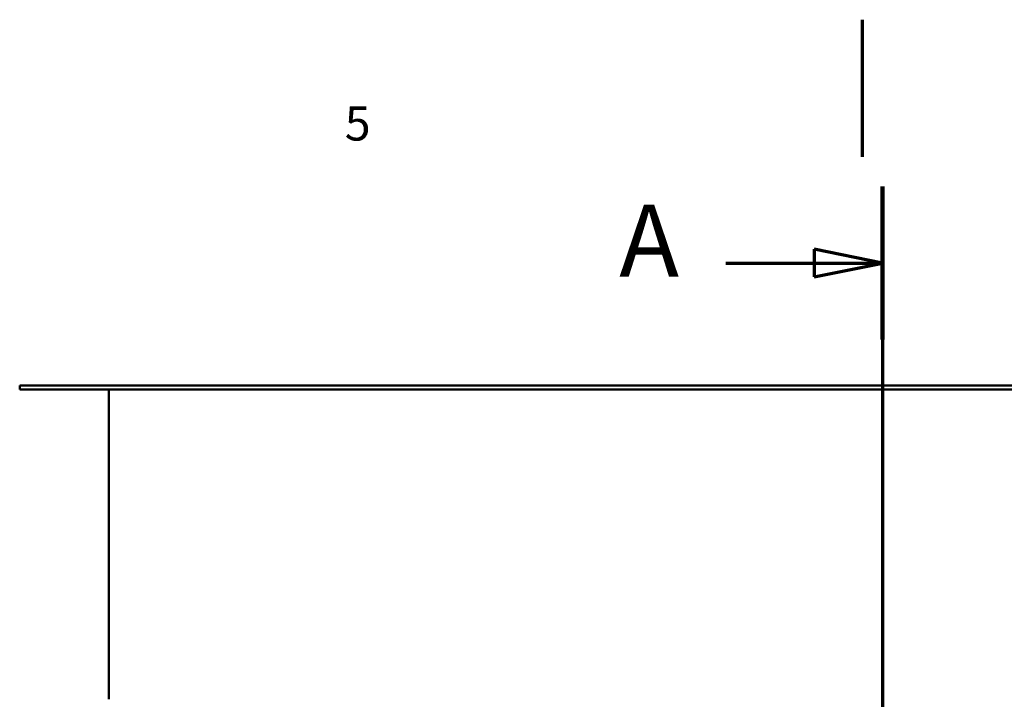
# Model space of a CAD drawing. Units: millimetres. Extents: x 0 to 2970, y 0 to 2100.
# Drawn here: x 1177 to 1537, y 1852 to 2100 of the extents above; entities that cross this region are included whole.
import ezdxf

# ---------------------------------------------------------------- set-up
doc = ezdxf.new("R2010")
doc.units = ezdxf.units.MM
doc.header["$LTSCALE"] = 5
doc.linetypes.add('CHAIN', pattern=[0.3543, 0.2362, -0.0295, 0.0591, -0.0295])
for name, color, linetype, lineweight in [('Border (ISO)', 7, 'Continuous', 70), ('Dimension (ISO)', 7, 'Continuous', 25), ('Section Line (ISO)', 7, 'CHAIN', 70), ('Visible (ISO)', 7, 'Continuous', 50)]:
    doc.layers.add(name, color=color, linetype=linetype, lineweight=lineweight)
doc.styles.add('Label Text (DIN)', font='isocpeur.ttf')
doc.styles.add('Note Text (DIN)', font='isocpeur.ttf')
doc.dimstyles.new('Bemaßung Höller', dxfattribs={"dimscale": 5, "dimtxt": 2.5, "dimasz": 2.5, "dimexe": 3.175, "dimexo": 0.8, "dimgap": 0.8, "dimtad": 1, "dimdec": 1, "dimrnd": 1e-08, "dimtxsty": 'Note Text (DIN)', "dimcen": 0.09, "dimdle": 10, "dimclrd": 256, "dimclre": 256, "dimclrt": 256, "dimadec": 1, "dimazin": 2, "dimtfac": 1, "dimtmove": 0, "dimatfit": 3, "dimfxl": 0, "dimtolj": 1, "dimtzin": 0, "dimlwd": -1, "dimlwe": -1, "dimarcsym": 0})

# ---------------------------------------------------------------- blocks, each defined once
blk = doc.blocks.new('Borders Vorgaberahmen')
at = {"layer": 'Border (ISO)', "flags": 128}
blk.add_lwpolyline([(297, 420), (297, 410)], dxfattribs=at)
at = {"layer": 'Border (ISO)', "insert": (259.217, 410.4), "char_height": 2.5, "attachment_point": 7, "style": 'Note Text (DIN)'}
blk.add_mtext('5', dxfattribs=at)
blk = doc.blocks.new('*D5')
at = {"layer": 'Defpoints', "color": 0}
for p in [(1807.44, 1966.53), (1855.94, 1966.53), (1420.4, 1757.45)]:
    blk.add_point(p, dxfattribs=at)
at = {"layer": 'Dimension (ISO)'}
for p, q in [((2112.69, 1990.58), (1855.94, 1990.58)), ((1855.94, 1990.58), (1855.94, 1966.53)), ((1811.44, 1966.53), (1871.81, 1966.53)), ((1855.94, 1769.95), (1855.94, 1954.03)), ((1424.4, 1757.45), (1871.81, 1757.45))]:
    blk.add_line(p, q, dxfattribs=at)
for points in [[(1853.85, 1954.03), (1858.02, 1954.03), (1855.94, 1966.53)], [(1853.85, 1769.95), (1858.02, 1769.95), (1855.94, 1757.45)]]:
    blk.add_solid(points, dxfattribs=at)
at = {"layer": 'Dimension (ISO)', "insert": (1872.44, 2010.83), "char_height": 12.5, "attachment_point": 1, "style": 'Note Text (DIN)'}
blk.add_mtext('\\A1; \\fISOCPEUR|b0|i0;Installation height min. 220mm', dxfattribs=at)
blk = doc.blocks.new('*D6')
at = {"layer": 'Defpoints', "color": 0}
for p in [(1807.44, 1966.53), (1492.44, 1620.03), (1915.94, 1620.03)]:
    blk.add_point(p, dxfattribs=at)
at = {"layer": 'Dimension (ISO)'}
for p, q in [((1811.44, 1966.53), (1931.81, 1966.53)), ((1915.94, 1954.03), (1915.94, 1632.53)), ((1496.44, 1620.03), (1931.81, 1620.03))]:
    blk.add_line(p, q, dxfattribs=at)
for points in [[(1913.85, 1954.03), (1918.02, 1954.03), (1915.94, 1966.53)], [(1913.85, 1632.53), (1918.02, 1632.53), (1915.94, 1620.03)]]:
    blk.add_solid(points, dxfattribs=at)
at = {"layer": 'Dimension (ISO)', "insert": (1896.94, 1777.12), "char_height": 12.5, "attachment_point": 1, "rotation": 90, "style": 'Note Text (DIN)'}
blk.add_mtext('\\A1;346,5', dxfattribs=at)
blk = doc.blocks.new('2dTransSection0')
at = {"layer": 'Section Line (ISO)', "linetype": 'CHAIN', "ltscale": 47.341427}
blk.add_line((298.488, 407.831), (298.488, 312.793), dxfattribs=at)
at = {"layer": 'Section Line (ISO)', "linetype": 'Continuous', "lineweight": 140}
for p, q in [((298.488, 407.831), (298.488, 396.658)), ((298.488, 323.966), (298.488, 312.793))]:
    blk.add_line(p, q, dxfattribs=at)
at = {"layer": 'Section Line (ISO)', "linetype": 'Continuous'}
for p, q in [((298.488, 402.244), (293.488, 403.244)), ((293.488, 403.244), (293.488, 401.244)), ((287.033, 402.244), (293.488, 402.244)), ((293.488, 402.244), (298.488, 402.244)), ((293.488, 401.244), (298.488, 402.244)), ((298.488, 318.379), (293.488, 319.379)), ((293.488, 319.379), (293.488, 317.379)), ((287.033, 318.379), (293.488, 318.379)), ((293.488, 318.379), (298.488, 318.379)), ((293.488, 317.379), (298.488, 318.379))]:
    blk.add_line(p, q, dxfattribs=at)
at = {"layer": 'Section Line (ISO)', "linetype": 'Continuous', "flags": 128}
for points in [[(293.488, 401.244), (298.488, 402.244)], [(293.488, 317.379), (298.488, 318.379)]]:
    blk.add_lwpolyline(points, dxfattribs=at)
at = {"layer": 'Section Line (ISO)'}
for points in [[(293.488, 401.244), (298.488, 402.244), (293.488, 403.244), (293.488, 401.244)], [(293.488, 317.379), (298.488, 318.379), (293.488, 319.379), (293.488, 317.379)]]:
    blk.add_solid(points, dxfattribs=at)
at = {"layer": 'Section Line (ISO)', "char_height": 5.25, "attachment_point": 7, "style": 'Label Text (DIN)'}
for insert in [(279.263, 399.619), (279.263, 315.754)]:
    blk.add_mtext('A', dxfattribs=dict(at, insert=insert))

msp = doc.modelspace()

# ---------------------------------------------------------------- linework, layer by layer
at = {"layer": 'Visible (ISO)'}
for p, q in [((1177.44, 1966.53), (1180.44, 1966.53)), ((1177.44, 1966.53), (1177.44, 1965.03)), ((1180.44, 1966.53), (1804.44, 1966.53)), ((1180.44, 1965.03), (1177.44, 1965.03)), ((1804.44, 1965.03), (1180.44, 1965.03)), ((1209.94, 1852.03), (1209.94, 1965.03)), ((1492.44, 1965.03), (1492.44, 1852.03)), ((1492.44, 1852.03), (1492.44, 1965.03))]:
    msp.add_line(p, q, dxfattribs=at)

# ---------------------------------------------------------------- block references
at = {"xscale": 5, "yscale": 5, "zscale": 5}
msp.add_blockref('Borders Vorgaberahmen', (0, 0), dxfattribs=at)
at = {"layer": 'Section Line (ISO)', "xscale": 5, "yscale": 5, "zscale": 5}
msp.add_blockref('2dTransSection0', (0, 0), dxfattribs=at)

# ---------------------------------------------------------------- dimensions: what is measured, and where the dimension line sits
at = {"layer": 'Dimension (ISO)'}
dim = msp.add_linear_dim(base=(1855.94, 1966.53), p1=(1420.4, 1757.45), p2=(1807.44, 1966.53), angle=270, text=' \\fISOCPEUR|b0|i0;Installation height min. 220mm', dimstyle='Bemaßung Höller', override={"dimgap": 0.8, "dimtih": 1, "dimtoh": 1, "dimdec": 1, "dimtol": 0, "dimlim": 0, "dimtp": 0, "dimtm": 0, "dimtdec": 2, "dimtofl": 0, "dimtmove": 1, "dimatfit": 2}, dxfattribs=at)
dim.commit()
dim.dimension.update_dxf_attribs({"geometry": '*D5', "text_midpoint": (1858.23, 1990.58), "dimtype": 160})
dim = msp.add_linear_dim(base=(1915.94, 1620.03), p1=(1807.44, 1966.53), p2=(1492.44, 1620.03), angle=90, dimstyle='Bemaßung Höller', override={"dimgap": 0.8, "dimdec": 1, "dimtol": 0, "dimlim": 0, "dimtp": 0, "dimtm": 0, "dimtdec": 2, "dimtofl": 0, "dimatfit": 1}, dxfattribs=at)
dim.commit()
dim.dimension.update_dxf_attribs({"geometry": '*D6', "text_midpoint": (1915.94, 1796.18), "dimtype": 160})

doc.saveas('drawing.dxf')
